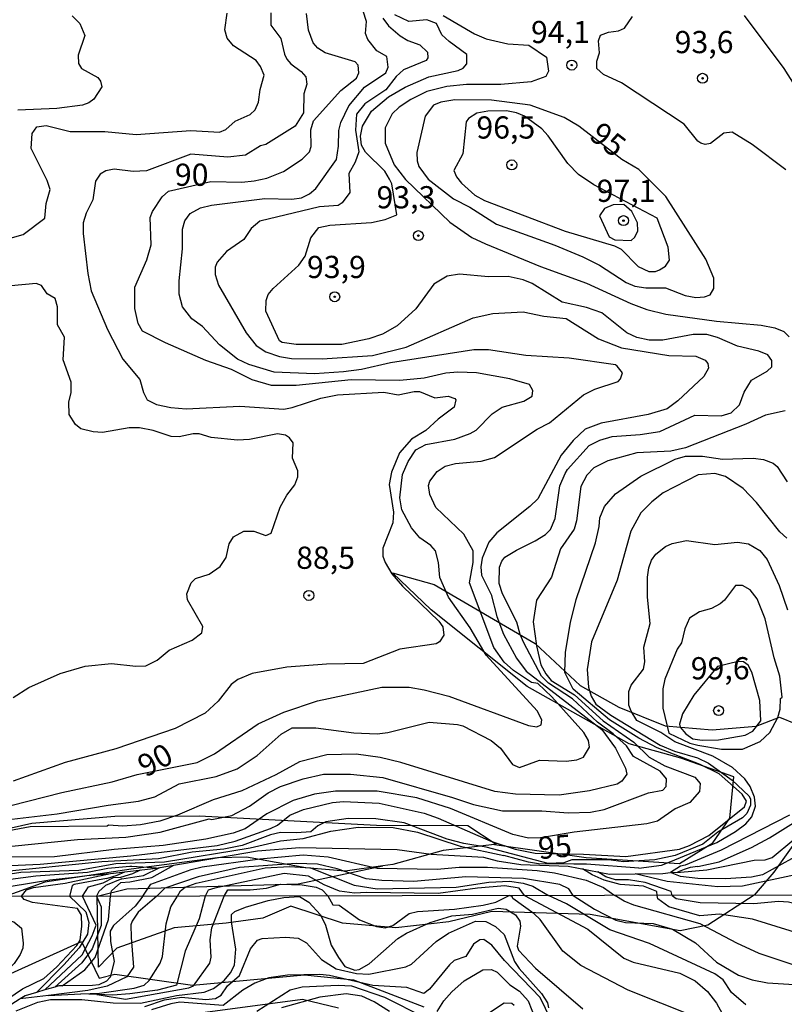
# Model space of a CAD drawing. Units: millimetres. Extents: x 183122 to 185539, y 1671511 to 1674288.
# Drawn here: x 185406 to 185492, y 1672057 to 1672167 of the extents above; entities that cross this region are included whole.
import ezdxf
from ezdxf.enums import TextEntityAlignment as Align

# ---------------------------------------------------------------- set-up
doc = ezdxf.new("R2010")
doc.units = ezdxf.units.MM
doc.header["$MEASUREMENT"] = 0
for name, color, linetype in [('IMAGEM', 7, 'Continuous'), ('V-BARRANCO', 102, 'Continuous'), ('V-CURVA_DE_NIVEL', 4, 'Continuous'), ('V-CURVA_MESTRA', 1, 'Continuous'), ('V-PONTO_DE_APARELHO', 4, 'Continuous'), ('V-TEXTO_DE_ALTIMETRIA', 40, 'Continuous'), ('X-LIMITE_1000', 7, 'Continuous')]:
    doc.layers.add(name, color=color, linetype=linetype)
picture_1 = doc.add_image_def('image1.jpg', size_in_pixel=(4027, 4628))

# ---------------------------------------------------------------- blocks, each defined once
blk = doc.blocks.new('805')
at = {"color": 0, "linetype": 'ByBlock', "lineweight": -2}
for radius in [0.562, 0.0806]:
    blk.add_circle((0, 0), radius, dxfattribs=at)

msp = doc.modelspace()

# ---------------------------------------------------------------- linework, layer by layer
at = {"layer": 'V-BARRANCO'}
for points in [[(185397.99, 1672074.89), (185407.33, 1672076.99), (185416.67, 1672077.79), (185426.16, 1672077.83), (185446.14, 1672076.76), (185456.4, 1672076.72), (185459.61, 1672074.62), (185459.43, 1672074.6), (185469.75, 1672073.11), (185480.24, 1672072.46), (185483.99, 1672074.79), (185485.9, 1672077.55), (185486.36, 1672082.22), (185480.39, 1672084.32), (185474.57, 1672085.93), (185463.09, 1672092.4), (185452.3, 1672101.01), (185447.94, 1672105.18), (185452.61, 1672103.88), (185464.01, 1672097.22), (185469.06, 1672092.51), (185473.42, 1672090.07), (185478.62, 1672087.97), (185483.91, 1672087.51), (185488.88, 1672087.93), (185491.49, 1672088.93), (185493.33, 1672088.2)], [(185495.01, 1672077.34), (185490.88, 1672071.49), (185488.66, 1672068.87), (185488.65, 1672068.87), (185483.42, 1672065.51), (185480.33, 1672064.85), (185470.19, 1672066.69), (185459.13, 1672067.05), (185454.28, 1672065.87), (185448.33, 1672065.21), (185442.3, 1672065.72), (185436.5, 1672067.63), (185433.34, 1672066.31), (185429.22, 1672065.72), (185423.37, 1672065.2), (185416.9, 1672062.92), (185414.84, 1672060.79), (185414.7, 1672068.77), (185418.05, 1672069.61), (185437.33, 1672070.15), (185446.85, 1672072.17), (185442.62, 1672071.59), (185438.18, 1672071.98), (185431.52, 1672073.17), (185428.23, 1672073.09), (185418.51, 1672071.83), (185408.79, 1672070.34), (185404.34, 1672068.75)], [(185459.43, 1672074.6), (185453.64, 1672073.93), (185447.98, 1672072.32), (185446.85, 1672072.17)], [(185389.34, 1672054.47), (185403.81, 1672059.55), (185412.93, 1672063.67), (185414.91, 1672059.55), (185416.68, 1672059.99), (185425.42, 1672058.74), (185438.02, 1672059.92), (185443.53, 1672059.33), (185451.47, 1672056.31)], [(185441.86, 1672056.17), (185437.81, 1672057.13), (185425.17, 1672055.43)]]:
    msp.add_lwpolyline(points, dxfattribs=at)
at = {"layer": 'V-CURVA_DE_NIVEL'}
for points in [[(185447.44, 1672162.15), (185447.31, 1672163.34), (185446.17, 1672164), (185445.15, 1672165.25), (185444.91, 1672165.93), (185445.02, 1672167.29), (185444.62, 1672168.44)], [(185404.36, 1672142.74), (185406.38, 1672143.29), (185408.82, 1672145.12), (185408.96, 1672146.78), (185409.41, 1672148.35), (185409.05, 1672149.37), (185407.27, 1672152.98), (185407.39, 1672154.68), (185407.92, 1672155.42), (185408.94, 1672155.56), (185411.64, 1672154.89), (185415.55, 1672154.89), (185419.07, 1672154.55), (185425.23, 1672155.01), (185428.46, 1672154.82), (185429.16, 1672155.14), (185430.24, 1672156.05), (185431.92, 1672156.8), (185432.47, 1672157.35), (185432.87, 1672158.22), (185433.04, 1672159.64), (185433.49, 1672161.26), (185433.09, 1672162.23), (185432.58, 1672162.89), (185430.03, 1672164.53), (185429.31, 1672165.42), (185429.07, 1672166.35), (185429.31, 1672168.22)], [(185405.1, 1672074.39), (185412.49, 1672075.15), (185417.93, 1672075.4), (185421.79, 1672075.98), (185427.31, 1672077.47), (185427.61, 1672077.4), (185429.86, 1672077.87), (185431.83, 1672078.91), (185433.94, 1672080.42), (185435.32, 1672081.14), (185437.89, 1672081.99), (185440.18, 1672082.5), (185443.2, 1672082.52), (185446.85, 1672082.14), (185454.71, 1672079.89), (185457.04, 1672079.08), (185460.31, 1672078.4), (185464.73, 1672078.4), (185467.7, 1672078.14), (185470.23, 1672078.23), (185471.75, 1672078.53), (185476.74, 1672080.4), (185478.36, 1672080.71), (185478.76, 1672081.12), (185478.78, 1672081.97), (185478.08, 1672082.84), (185475.07, 1672084.49), (185474.28, 1672085.71), (185472.79, 1672087.06), (185471.01, 1672088.38), (185468.19, 1672090.99), (185465.51, 1672092.77), (185464.7, 1672093.54), (185462.73, 1672097.3), (185462.3, 1672098.23), (185461.94, 1672099.64), (185460.31, 1672102.82), (185459.93, 1672103.97), (185459.97, 1672105.84), (185460.24, 1672106.52), (185460.6, 1672106.94), (185461.88, 1672107.75), (185464.01, 1672108.78), (185465.15, 1672109.51), (185465.74, 1672110.08), (185466.25, 1672111.32), (185466.78, 1672114.97), (185467.36, 1672116.37), (185467.63, 1672116.84), (185470.08, 1672119.53), (185471.29, 1672120.15), (185472.67, 1672120.55), (185475.81, 1672120.76), (185478.02, 1672121.12), (185481.97, 1672122.95), (185484.94, 1672122.86), (185486.07, 1672123.22), (185487, 1672124.1), (185487.53, 1672125.54), (185488.33, 1672126.9), (185490.12, 1672127.92), (185490.63, 1672128.39), (185490.65, 1672129.1), (185490.19, 1672129.74), (185489.19, 1672130.17), (185486.77, 1672130.72), (185484.52, 1672131.7), (185483.33, 1672132.04), (185481.8, 1672132.02), (185478.36, 1672131.4), (185476.83, 1672131.4), (185475.43, 1672131.7), (185474.33, 1672132.21), (185471.5, 1672134.46), (185469.78, 1672135.08), (185467.02, 1672135.69), (185463.67, 1672137.77), (185462.65, 1672138.2), (185460.95, 1672138.56), (185458.74, 1672138.53), (185455.47, 1672138.83), (185454.11, 1672138.62), (185452.6, 1672137.71), (185450.58, 1672134.93), (185448.46, 1672133.01), (185446.81, 1672132.08), (185445.28, 1672131.53), (185442.22, 1672130.89), (185437.08, 1672130.89), (185435.51, 1672131.15), (185435.21, 1672131.32), (185433.68, 1672134.67), (185433.7, 1672135.86), (185433.94, 1672136.54), (185434.49, 1672137.22), (185437.38, 1672139.85), (185438.1, 1672140.87), (185438.73, 1672142.91), (185439.65, 1672144.08), (185440.9, 1672144.35), (185445.59, 1672144.63), (185447.1, 1672144.99), (185448.43, 1672145.52), (185447.86, 1672149), (185447.61, 1672149.54), (185447.08, 1672150.43), (185444.89, 1672152.57), (185444.45, 1672153.36), (185444.34, 1672154.38), (185444.55, 1672155.48), (185445.57, 1672157.18), (185447.5, 1672158.79), (185449.35, 1672159.9), (185452.03, 1672161.04), (185455.34, 1672161.77), (185455.89, 1672162.02), (185456.32, 1672162.51), (185456.3, 1672163.57), (185454.3, 1672165.02), (185453.51, 1672165.8), (185452.88, 1672167.08), (185451.82, 1672167.46), (185449.78, 1672167.29), (185448.21, 1672168.05)], [(185434.23, 1672168.27), (185434.23, 1672166.86), (185435.36, 1672165.38), (185435.78, 1672163.61), (185436.06, 1672163.06), (185436.48, 1672162.51), (185437.67, 1672161.64), (185438.18, 1672161.05), (185438.31, 1672160.24), (185437.95, 1672159.13), (185437.93, 1672157.01), (185437, 1672155.48), (185433.68, 1672153.44), (185433.09, 1672153.27), (185431.39, 1672152.25), (185429.39, 1672152.02), (185425.23, 1672152.34), (185420.26, 1672150.47), (185418.73, 1672150.38), (185416.59, 1672150.64), (185415.68, 1672150.45), (185415.04, 1672150.09), (185414.49, 1672149.32), (185414.21, 1672147.2), (185413.44, 1672145.71), (185413.13, 1672144.61), (185413.13, 1672143.42), (185413.64, 1672138.92), (185414.02, 1672136.97), (185415.86, 1672132.61), (185417.59, 1672129.24), (185419.5, 1672126.98), (185419.9, 1672125.5), (185420.34, 1672124.69), (185421.37, 1672124.14), (185422.98, 1672123.8), (185424.72, 1672123.67), (185430.75, 1672123.95), (185435.72, 1672123.63), (185436.66, 1672123.8), (185439.88, 1672124.86), (185441.75, 1672125.24), (185446.98, 1672125.54), (185448.59, 1672125.24), (185450.37, 1672125.62), (185450.97, 1672125.6), (185452.71, 1672124.9), (185454.2, 1672125.07), (185454.96, 1672124.84), (185455.08, 1672124.67), (185454.89, 1672123.86), (185453.09, 1672122.5), (185451.69, 1672121.21), (185450.08, 1672120.23), (185448.71, 1672118.7), (185447.82, 1672116.54), (185447.57, 1672115.14), (185448.06, 1672112.04), (185447.97, 1672110.81), (185446.85, 1672107.96), (185446.85, 1672107.07), (185447.1, 1672106.35), (185447.87, 1672105.07), (185449.05, 1672103.67), (185453.15, 1672099.76), (185453.6, 1672099.1), (185453.71, 1672098.17), (185453.22, 1672097.43), (185452.84, 1672097.21), (185448.76, 1672096.58), (185444.64, 1672094.98), (185440.52, 1672094.92), (185436.06, 1672094.58), (185432.13, 1672093.84), (185430.54, 1672093.18), (185429.77, 1672092.63), (185428.33, 1672090.72), (185426.87, 1672089.4), (185423.49, 1672087.66), (185416.78, 1672085.36), (185411.09, 1672083.82), (185405.23, 1672081.73)], [(185411.89, 1672167.93), (185412.74, 1672167.08), (185413.3, 1672165.72), (185412.57, 1672163.51), (185412.6, 1672162.57), (185412.92, 1672161.98), (185414.78, 1672160.98), (185415.08, 1672160.58), (185415.21, 1672159.94), (185414.32, 1672158.54), (185413.77, 1672158.11), (185413.04, 1672157.86), (185410.16, 1672157.48), (185405.78, 1672157.31)], [(185446.84, 1672167.67), (185447.5, 1672166.8), (185448.8, 1672165.67), (185449.65, 1672165.16), (185451.01, 1672164.65), (185451.86, 1672163.85), (185451.9, 1672163.21), (185451.71, 1672162.89), (185449.18, 1672161.83), (185448.35, 1672161.11), (185447.19, 1672159.6), (185444.81, 1672158.01), (185443.89, 1672156.84), (185443.76, 1672155.06), (185444.13, 1672152.6), (185443.72, 1672151.46), (185443.02, 1672150.17), (185443.15, 1672148.03), (185442.28, 1672146.86), (185441.84, 1672146.56), (185439.71, 1672146.43), (185433, 1672144.78), (185432.02, 1672143.97), (185431.22, 1672142.72), (185429.24, 1672141.38), (185428.2, 1672140.19), (185427.99, 1672139.6), (185427.99, 1672138.79), (185428.37, 1672137.6), (185431.47, 1672132.21), (185432.6, 1672130.78), (185433.68, 1672130.1), (185435.21, 1672129.55), (185436.57, 1672129.32), (185440.01, 1672129.28), (185445.7, 1672129.68), (185449.48, 1672130.59), (185457, 1672133.91), (185459.25, 1672134.4), (185462.65, 1672134.59), (185464.98, 1672134.1), (185467.49, 1672133.82), (185471.14, 1672131.55), (185473.73, 1672130.55), (185479.04, 1672129.68), (185482.07, 1672129.6), (185483.12, 1672129.15), (185483.45, 1672128.77), (185483.52, 1672128.26), (185482.99, 1672127.32), (185480.06, 1672124.58), (185478.87, 1672123.67), (185476.7, 1672123.03), (185471.44, 1672122.06), (185469.61, 1672121.36), (185468.27, 1672120.1), (185466.93, 1672118.45), (185464.28, 1672113.52), (185463.41, 1672112.65), (185459.67, 1672109.68), (185458.78, 1672108.64), (185458.04, 1672106.86), (185457.89, 1672105.88), (185457.95, 1672104.94), (185459.03, 1672102.74), (185459.69, 1672100.29), (185460.44, 1672098.28), (185461.9, 1672095.58), (185463, 1672094.12)], [(185453.64, 1672167.97), (185457.17, 1672165.88), (185458.48, 1672165.33), (185460.91, 1672164.78), (185463.3, 1672164.61), (185465.28, 1672163.28), (185465.51, 1672161.68), (185465.19, 1672161.11), (185463.54, 1672160.51), (185460.14, 1672160.19), (185456.28, 1672160.19), (185454.07, 1672159.98), (185451.82, 1672159.39), (185449.99, 1672158.52), (185448.67, 1672157.62), (185447.91, 1672156.9), (185447.1, 1672155.31), (185447.12, 1672153.59), (185448.12, 1672151.15), (185449.41, 1672149.49), (185454.38, 1672144.7), (185456.87, 1672142.95), (185458.4, 1672142.23), (185464.6, 1672139.68), (185469.78, 1672137.81), (185474.75, 1672135.52), (185476.55, 1672134.84), (185478.7, 1672134.33), (185484.39, 1672133.52), (185489.44, 1672133.1), (185490.97, 1672132.8), (185491.99, 1672132.38), (185492.58, 1672131.78)], [(185492.2, 1672150.58), (185488.42, 1672153.42), (185486.17, 1672154.82), (185485.24, 1672154.72), (185483.75, 1672153.53), (185483.12, 1672153.44), (185482.65, 1672153.59), (185482.31, 1672153.8), (185480.76, 1672155.74), (185473.71, 1672160.37), (185471.69, 1672161.3), (185470.93, 1672161.98), (185470.95, 1672162.83), (185471.24, 1672163.76), (185471.14, 1672165.12), (185471.35, 1672165.76), (185472.24, 1672166.1), (185473.39, 1672166.22), (185474.05, 1672166.52), (185474.96, 1672167.84)], [(185487.53, 1672167.97), (185491.97, 1672161.98), (185493.14, 1672160.17)], [(185441.85, 1672153.23), (185441.88, 1672155.02), (185442.13, 1672155.91), (185443.02, 1672157.78), (185444.78, 1672159.9), (185447.19, 1672161.51), (185447.44, 1672162.15)], [(185477.72, 1672145.13), (185470.59, 1672148.9), (185468.89, 1672150.06), (185467.68, 1672151.28), (185465.47, 1672154.42), (185464.75, 1672155.2), (185462.79, 1672156.63), (185461.88, 1672157.01), (185460.78, 1672157.22), (185458.67, 1672157.18), (185457.44, 1672156.97), (185456.49, 1672156.37), (185456.23, 1672155.99), (185455.85, 1672152.4), (185454.83, 1672150.51), (185455.13, 1672149.79), (185455.7, 1672149.06), (185457.21, 1672147.71), (185458.31, 1672147.11), (185467.36, 1672143.67), (185472.92, 1672142.02), (185473.69, 1672141.64), (185475.6, 1672139.68), (185476.79, 1672139.13), (185477.53, 1672139.13), (185477.98, 1672139.3), (185478.66, 1672139.72), (185479.12, 1672140.4), (185478.95, 1672141.87), (185477.72, 1672145.13)], [(185403.15, 1672077.21), (185410.2, 1672078.04), (185415.93, 1672079.04), (185419.33, 1672079.46), (185421.2, 1672079.97), (185423.92, 1672081.42), (185428.08, 1672082.26), (185430.46, 1672083.11), (185432.71, 1672084.6), (185435.4, 1672087.02), (185436.66, 1672087.72), (185439.29, 1672087.74), (185443.58, 1672087.15), (185446.21, 1672087.06), (185447.4, 1672087.19), (185452.07, 1672088.36), (185455.26, 1672088.11), (185455.85, 1672087.96), (185459.04, 1672086.3), (185460.1, 1672085.43), (185461.43, 1672083.62), (185462.22, 1672083.26), (185464.47, 1672084.09), (185467.49, 1672083.96), (185468.68, 1672084.13), (185469.42, 1672084.43), (185470.12, 1672085.54), (185469.99, 1672086.3), (185469.46, 1672087.19), (185465.89, 1672091.21), (185464.3, 1672092.71), (185463.58, 1672092.84), (185461.54, 1672094.18), (185460.52, 1672095.13), (185459.33, 1672096.79), (185456.61, 1672104.05), (185457, 1672106.35), (185457, 1672107.66), (185455.95, 1672109.53), (185452.83, 1672112.55), (185452.15, 1672114.03), (185451.98, 1672115.01), (185452.15, 1672115.52), (185452.96, 1672116.62), (185453.88, 1672117.2), (185455.04, 1672117.51), (185457.93, 1672117.77), (185459.42, 1672118.19), (185464.22, 1672121.36), (185465.62, 1672122.08), (185469.44, 1672125.24), (185470.72, 1672125.86), (185473.35, 1672126.73), (185473.62, 1672127.03), (185473.81, 1672127.71), (185473.22, 1672128.47), (185473.05, 1672128.6), (185467.83, 1672129.36), (185462.94, 1672129.66), (185458.74, 1672130.3), (185457.08, 1672130.3), (185447.7, 1672128.85), (185444.43, 1672128.09), (185442.43, 1672127.83), (185439.16, 1672127.6), (185434.62, 1672127.79), (185431.77, 1672128.64), (185430.5, 1672129.25), (185428.48, 1672130.87), (185426.54, 1672132.93), (185425.34, 1672133.78), (185424.3, 1672135.14), (185423.91, 1672136.58), (185423.91, 1672138.07), (185424.3, 1672141.68), (185424.3, 1672143.89), (185424.55, 1672144.82), (185425.16, 1672145.67), (185426.33, 1672146.31), (185427.55, 1672146.6), (185433.56, 1672147.37), (185436.61, 1672147.28), (185437.68, 1672147.41), (185438.61, 1672147.86), (185439.31, 1672148.48), (185441.62, 1672151.75), (185441.85, 1672153.23)], [(185475.53, 1672144.6), (185474.88, 1672145.89), (185473.99, 1672146.66), (185472.78, 1672146.62), (185471.81, 1672146.22), (185471.24, 1672145.41), (185472.33, 1672143.04), (185472.97, 1672142.68), (185474.79, 1672142.63), (185475.23, 1672143.01), (185475.55, 1672143.72), (185475.53, 1672144.6)], [(185405.25, 1672091.14), (185406.99, 1672092.27), (185410.52, 1672093.86), (185413.34, 1672094.67), (185416.31, 1672094.96), (185419.03, 1672094.67), (185420.18, 1672094.71), (185421.45, 1672095.34), (185422.81, 1672096.47), (185425.4, 1672097.6), (185426.46, 1672098.42), (185426.59, 1672099.13), (185424.85, 1672102.14), (185424.8, 1672102.82), (185425.27, 1672104.05), (185425.76, 1672104.54), (185427.31, 1672105.03), (185428.54, 1672105.92), (185429.2, 1672106.9), (185429.54, 1672108.47), (185430.05, 1672109.23), (185431.2, 1672109.87), (185432.32, 1672109.87), (185433.68, 1672109.4), (185434.28, 1672109.66), (185435.29, 1672112.59), (185436.06, 1672113.95), (185436.95, 1672115.09), (185437.27, 1672115.99), (185437.29, 1672116.67), (185436.7, 1672118.11), (185436.74, 1672119.85), (185436.34, 1672120.38), (185435.89, 1672120.7), (185435, 1672120.83), (185431.86, 1672120.19), (185430.5, 1672120.15), (185427.53, 1672120.44), (185426.17, 1672120.83), (185425.49, 1672120.83), (185423.92, 1672120.49), (185423.02, 1672120.53), (185420.99, 1672121.21), (185419.46, 1672121.51), (185418.31, 1672121.51), (185415.29, 1672121), (185414.23, 1672121.08), (185412.87, 1672121.42), (185412.25, 1672121.89), (185411.55, 1672123.04), (185411.51, 1672124.4), (185411.75, 1672125.5), (185411.75, 1672126.65), (185410.88, 1672129.19), (185411, 1672131.72), (185410.24, 1672133.14), (185410.24, 1672135.14), (185409.98, 1672136.07), (185409.05, 1672136.62), (185408.43, 1672137.54), (185407.84, 1672137.77), (185405.02, 1672137.52)], [(185492.12, 1672123.42), (185489.91, 1672122.95), (185487.7, 1672121.93), (185480.93, 1672119.25), (185479.25, 1672118.91), (185475.43, 1672118.7), (185472.16, 1672117.81), (185470.59, 1672117.01), (185469.8, 1672116.18), (185469.14, 1672114.93), (185468.65, 1672111.06), (185468.4, 1672110.12), (185466.85, 1672107.88), (185465.85, 1672104.69), (185464.13, 1672102.1), (185463.79, 1672099.68), (185464.13, 1672096.96), (185464.64, 1672094.84), (185465.19, 1672093.82), (185465.81, 1672093.07), (185468.44, 1672091.44), (185471.67, 1672088.53), (185475.09, 1672086.13), (185476.83, 1672084.41), (185478.59, 1672083.45), (185481.97, 1672082.16), (185482.56, 1672081.48), (185482.5, 1672080.57), (185481.4, 1672079.33), (185479.76, 1672078.61), (185477.77, 1672077.21), (185476.58, 1672076.91), (185468.38, 1672075.98), (185464.6, 1672075.34), (185463.24, 1672075.3), (185461.5, 1672075.72), (185454.45, 1672078.65), (185450.67, 1672079.84), (185446.21, 1672080.61), (185441.54, 1672080.61), (185439.16, 1672080.27), (185436.74, 1672079.55), (185433.81, 1672078.06), (185431.35, 1672076.36), (185429.99, 1672075.87), (185426.93, 1672075.19), (185422.13, 1672074.49), (185416.61, 1672074.03), (185409.9, 1672073.22), (185403.19, 1672073.18)], [(185492.33, 1672109.1), (185491.53, 1672109.81), (185488.93, 1672113.1), (185487.4, 1672114.69), (185485.43, 1672116.03), (185484.22, 1672116.37), (185482.35, 1672116.24), (185478.42, 1672114.2), (185477.13, 1672113.2), (185475.89, 1672111.93), (185474.75, 1672109.87), (185473.24, 1672104.37), (185470.33, 1672097.43), (185469.86, 1672094.29), (185469.99, 1672092.33), (185470.29, 1672091.31), (185470.84, 1672090.38), (185472.5, 1672089.14), (185478.06, 1672085.79), (185479.67, 1672085.11), (185482.27, 1672084.35), (185483.5, 1672083.77), (185486.19, 1672081.84), (185488.04, 1672080.08), (185488.23, 1672079.72), (185488.23, 1672079.04), (185487.81, 1672078.1), (185487.32, 1672077.61), (185484.56, 1672075.98), (185482.86, 1672074.64), (185479.76, 1672073.35), (185477.47, 1672072.88), (185473.94, 1672072.64), (185472.24, 1672072.86), (185468.12, 1672072.88), (185467.23, 1672072.54), (185465.45, 1672072.44), (185458.5, 1672074.3), (185455.98, 1672074.7), (185454.11, 1672075.19), (185449.27, 1672077.04), (185446.08, 1672077.47), (185442.94, 1672077.53), (185440.44, 1672077.13), (185439.54, 1672076.7), (185438.74, 1672076.02), (185437.12, 1672075.89), (185435.34, 1672075.96), (185434.19, 1672075.68), (185431.01, 1672074.49), (185428.97, 1672074.05), (185425.4, 1672073.73), (185421.58, 1672072.98), (185415.21, 1672072.64), (185403.28, 1672071.45)], [(185479.07, 1672072.6), (185484.43, 1672074.81), (185486.56, 1672076.04), (185487.7, 1672076.91), (185488.4, 1672077.72), (185488.8, 1672078.91), (185488.68, 1672079.93), (185488.19, 1672081.12), (185487.59, 1672081.97), (185486.21, 1672083.28), (185484.01, 1672084.54), (185479.72, 1672086.15), (185478.13, 1672087.21), (185475.45, 1672088.55), (185474.79, 1672089.61), (185474.54, 1672090.29), (185474.54, 1672091.82), (185474.79, 1672092.54), (185476.19, 1672094.33), (185476.36, 1672095.15), (185476.23, 1672096.81), (185476.96, 1672099.47), (185476.66, 1672102.44), (185476.66, 1672104.69), (185476.79, 1672105.75), (185477.08, 1672106.6), (185477.59, 1672107.28), (185478.66, 1672108.15), (185479.4, 1672108.51), (185481.04, 1672108.85), (185484.22, 1672108.38), (185486.77, 1672108.64), (185488, 1672108.47), (185489.29, 1672107.72), (185490.1, 1672106.69), (185491.48, 1672103.76), (185492.41, 1672101.02)], [(185491.79, 1672091.19), (185491.55, 1672093.56), (185490.89, 1672095.62), (185489.87, 1672100.02), (185488.97, 1672102.27), (185488.19, 1672103.29), (185487.32, 1672103.77), (185486.55, 1672103.78), (185485.32, 1672102.1), (185484.84, 1672101.69), (185483.84, 1672101.16), (185482.48, 1672100.8), (185481.37, 1672100.08), (185480.86, 1672098.87), (185480.48, 1672097.3), (185479.99, 1672096.58), (185478.61, 1672093.22), (185478.36, 1672092.12), (185478.36, 1672089.95), (185479.06, 1672087.13), (185481.42, 1672086), (185482.31, 1672085.77), (185484.98, 1672085.34), (185487.34, 1672085.32), (185489.34, 1672086.19), (185490.4, 1672087.19), (185491.31, 1672088.89), (185491.57, 1672089.83), (185491.63, 1672091.02), (185491.79, 1672091.19)], [(185484.51, 1672094.63), (185481.84, 1672091.4), (185480.58, 1672089.3), (185480.25, 1672088.13), (185480.33, 1672087.81), (185480.95, 1672087.04), (185481.73, 1672086.51), (185482.78, 1672086.36), (185484.65, 1672086.38), (185487.62, 1672086.89), (185488.51, 1672087.36), (185489.4, 1672088.51), (185489.27, 1672090.8), (185488.38, 1672093.99), (185487.96, 1672094.8), (185487.45, 1672095.15), (185486.85, 1672095.22), (185484.51, 1672094.63)], [(185463, 1672094.12), (185471.5, 1672087.55), (185473.03, 1672085.45), (185474.17, 1672083.2), (185474.32, 1672082.5), (185473.77, 1672081.73), (185473.22, 1672081.37)], [(185473.22, 1672081.37), (185470.12, 1672080.65), (185466.68, 1672080.14), (185461.8, 1672080.27), (185459.46, 1672080.57), (185448.89, 1672083.84), (185446.55, 1672084.39), (185443.83, 1672084.77), (185440.56, 1672084.69), (185437.48, 1672083.92), (185434.79, 1672082.43), (185430.97, 1672080.65), (185427.74, 1672079.61), (185423.75, 1672077.89), (185421.75, 1672077.21), (185419.58, 1672076.81), (185417.59, 1672076.66), (185415.97, 1672076.77), (185415.82, 1672076.64), (185407.14, 1672076.57), (185403.53, 1672075.89)], [(185502.41, 1672068.88), (185502.41, 1672070.08), (185502.97, 1672072.64), (185503.8, 1672074.26), (185504.29, 1672075.53), (185504.39, 1672076.24), (185504.39, 1672077.09), (185504.11, 1672077.68), (185503.5, 1672078.31), (185502.78, 1672078.53), (185501.25, 1672078.23), (185499.95, 1672077.42), (185497.94, 1672074.92), (185497.13, 1672074.22), (185495.22, 1672073.47), (185492.84, 1672072.96), (185489.57, 1672071.18), (185488.34, 1672070.91), (185485.41, 1672070.73), (185482.31, 1672070.78), (185480.36, 1672070.99), (185479.24, 1672071.42)], [(185482.29, 1672072.12), (185484.72, 1672072.65), (185488.34, 1672074.26), (185490.38, 1672075.34), (185496.79, 1672079.35)], [(185492.63, 1672077.91), (185484.94, 1672073.96), (185480.87, 1672072.28), (185480.36, 1672072.15), (185479.24, 1672071.42)], [(185396.79, 1672068.74), (185397.11, 1672069.25), (185398.13, 1672069.84), (185403.94, 1672071.15), (185406.12, 1672071.48), (185412.62, 1672071.69), (185416.78, 1672072.45), (185422.26, 1672072.64), (185431.9, 1672074.2), (185435.34, 1672075), (185437.89, 1672075.26), (185440.99, 1672076.09), (185444.09, 1672076.53), (185448, 1672076.49), (185450.76, 1672075.98), (185455.55, 1672074.41), (185460.46, 1672073.37)], [(185475.66, 1672071.94), (185469.77, 1672072.38), (185468.34, 1672072.38), (185464.38, 1672072.41), (185463.24, 1672072.6), (185460.46, 1672073.37)], [(185418.36, 1672072.12), (185415.9, 1672071.88), (185413.6, 1672071.43), (185407.78, 1672071.03), (185400.05, 1672070.01), (185398.1, 1672069.57), (185397.64, 1672068.75)], [(185417.47, 1672070.73), (185419.9, 1672071.1), (185421.76, 1672072.01)], [(185421.33, 1672071.94), (185419.83, 1672072.03), (185418.59, 1672072.11), (185418.36, 1672072.12)], [(185418.38, 1672070.38), (185420.86, 1672070.86), (185423.33, 1672072.28)], [(185468.26, 1672068.84), (185467.78, 1672069.59), (185466.77, 1672070.08), (185462.69, 1672070.76), (185456.19, 1672070.95), (185450.33, 1672070.42), (185446.72, 1672070.52), (185444.98, 1672070.73), (185441.71, 1672071.84), (185439.5, 1672072.37), (185437.08, 1672072.47), (185430.71, 1672071.99), (185426.08, 1672070.95), (185422.3, 1672069.67), (185421.41, 1672068.78)], [(185423.72, 1672068.78), (185424.06, 1672069.38), (185424.61, 1672069.8), (185425.83, 1672070.25), (185433.6, 1672071.96), (185436.36, 1672072.11), (185438.69, 1672071.97), (185443.62, 1672070.01), (185446.21, 1672069.61), (185455.09, 1672069.8), (185458.78, 1672070.35), (185461.12, 1672070.46), (185462.65, 1672070.25), (185463.75, 1672069.88), (185465.51, 1672068.84)], [(185471.75, 1672070.59), (185470.4, 1672071.18), (185469.34, 1672071.84)], [(185475.66, 1672071.94), (185478.23, 1672072.26), (185479.07, 1672072.6)], [(185482.29, 1672072.12), (185481.46, 1672072), (185480.78, 1672071.78), (185480.01, 1672071.46)], [(185401.74, 1672068.75), (185401.61, 1672069.36), (185402.4, 1672069.69), (185405.02, 1672069.88), (185409.35, 1672070.63), (185412.13, 1672070.93)], [(185415.76, 1672070.77), (185412.11, 1672070.1), (185411.87, 1672069.93), (185411.57, 1672068.76)], [(185412.13, 1672070.93), (185413.55, 1672071.1), (185416.19, 1672071.31)], [(185413.03, 1672068.77), (185413.72, 1672069.84), (185415.38, 1672070.27), (185416.54, 1672070.88), (185417.35, 1672070.93)], [(185417.47, 1672070.73), (185415.63, 1672069.97), (185414.87, 1672069.29), (185414.62, 1672068.77)], [(185415.76, 1672070.77), (185416.93, 1672071.12), (185417.82, 1672071.51)], [(185417.35, 1672070.93), (185418.72, 1672071.33), (185419.59, 1672071.73)], [(185462.81, 1672068.83), (185462.18, 1672069.67), (185460.57, 1672069.93), (185457.51, 1672069.69), (185453.09, 1672069.06), (185445.02, 1672069.2), (185443.66, 1672069.1), (185441.96, 1672069.35), (185440.24, 1672070.05), (185438.48, 1672071.01), (185435.76, 1672071.31), (185427.95, 1672069.69), (185427.18, 1672069.46), (185426.85, 1672068.78)], [(185473.03, 1672070.63), (185471.96, 1672070.95), (185471.04, 1672071.5)], [(185500.25, 1672068.88), (185499.04, 1672070.42), (185497.39, 1672071.05), (185495.52, 1672070.8), (185493.99, 1672071.18), (185493.31, 1672071.18), (185487.32, 1672069.91), (185484.56, 1672069.82), (185478.87, 1672070.41), (185475.24, 1672071.27)], [(185416.2, 1672068.76), (185416.32, 1672069.37), (185417.37, 1672070.3), (185418.38, 1672070.38)], [(185429, 1672068.79), (185429.4, 1672069.48), (185431.91, 1672069.48), (185433.77, 1672069.69), (185435.34, 1672070.12), (185437.76, 1672070.05), (185439.33, 1672069.8), (185440.01, 1672069.48), (185440.67, 1672068.8)], [(185477.72, 1672068.85), (185477.68, 1672069.29), (185476.19, 1672069.88), (185473.56, 1672070.1), (185471.75, 1672070.59)], [(185479.41, 1672068.85), (185479.29, 1672069.29), (185476.38, 1672070.31), (185474.5, 1672070.61), (185473.03, 1672070.63)], [(185401.74, 1672068.75), (185402.38, 1672067.21), (185402.89, 1672066.72), (185403.43, 1672066.38), (185405.31, 1672065.87), (185406.18, 1672065.16), (185406.38, 1672063.48), (185406.31, 1672062.93), (185406.03, 1672062.2), (185405.35, 1672061.18), (185402.32, 1672058.27), (185400.4, 1672056.8), (185396.77, 1672054.47)], [(185411.57, 1672068.76), (185413.43, 1672067.02), (185413.77, 1672065.81), (185413.61, 1672064.48), (185412.67, 1672062.97), (185410.96, 1672061.03), (185407.86, 1672057.93)], [(185408.81, 1672058.21), (185413.01, 1672062.15), (185414.14, 1672064.31), (185414.6, 1672065.52), (185413.03, 1672068.77)], [(185421.41, 1672068.78), (185419.3, 1672066.98), (185418.62, 1672065.96), (185418.49, 1672065.53), (185418.51, 1672064.12), (185418.79, 1672060.79), (185418.02, 1672059.7), (185415.82, 1672058.64), (185413.63, 1672058.15), (185409.21, 1672057.59)], [(185410.76, 1672058.68), (185413.29, 1672060.49), (185414.48, 1672061.88), (185415.97, 1672066.13), (185416.2, 1672068.76)], [(185426.85, 1672068.78), (185426.17, 1672066.22), (185424.59, 1672062.58), (185423.61, 1672058.76), (185421.48, 1672058.19), (185418.37, 1672057.76), (185416.45, 1672057.63), (185414.64, 1672057.7), (185412.84, 1672057.76), (185414.97, 1672057.86), (185418.87, 1672058.42), (185419.97, 1672058.73), (185420.54, 1672059.26), (185421.8, 1672061.22), (185422.06, 1672061.99), (185422.46, 1672065.66), (185422.99, 1672067.56), (185423.72, 1672068.78)], [(185414.62, 1672068.77), (185415.13, 1672067.56)], [(185414.65, 1672057.69), (185415.16, 1672057.64), (185417.9, 1672057.16), (185425.02, 1672058.44), (185425.53, 1672058.68), (185427.37, 1672061.22), (185427.52, 1672061.9), (185427.41, 1672063.86), (185427.62, 1672065.19), (185429, 1672068.79)], [(185440.67, 1672068.8), (185441.24, 1672067.81), (185441.92, 1672067.74), (185444.22, 1672066.12), (185446.14, 1672065.34), (185447.12, 1672065.21), (185447.98, 1672065.48), (185449.83, 1672066.83), (185450.74, 1672067.06), (185454.93, 1672067.32), (185458.13, 1672067.74), (185459.58, 1672068.11), (185461.06, 1672068.83)], [(185481.82, 1672055.24), (185474.48, 1672058.17), (185469.14, 1672060.96), (185467.13, 1672062.58), (185464.55, 1672066.13), (185463.89, 1672066.79), (185461.5, 1672068.51), (185461.42, 1672068.75), (185461.06, 1672068.83)], [(185462.81, 1672068.83), (185469.91, 1672065.06), (185473.96, 1672061.79), (185475.03, 1672061.34), (185480.28, 1672060.11), (185481.99, 1672059.25), (185483.39, 1672058.04), (185484.42, 1672056.72), (185485.06, 1672055.56)], [(185467.54, 1672067.92), (185465.51, 1672068.84)], [(185468.26, 1672068.84), (185470.68, 1672067.29), (185473.07, 1672066.06), (185474.18, 1672065.8), (185477.29, 1672065.68), (185479.47, 1672065.06), (185482.03, 1672063.5), (185484.42, 1672061.34), (185486.89, 1672059.89), (185488.41, 1672059.36), (185490.14, 1672059.02), (185494.36, 1672058.76), (185497.18, 1672057.93), (185498.11, 1672057.14), (185498.82, 1672056.1)], [(185500.8, 1672055.5), (185500.03, 1672060.41), (185498.86, 1672061.86), (185497.26, 1672063.05), (185495.36, 1672064.06), (185488.47, 1672066.17), (185484.76, 1672066.74), (185482.54, 1672066.57), (185479.04, 1672067.57), (185477.79, 1672068.47), (185477.72, 1672068.85)], [(185479.41, 1672068.85), (185479.87, 1672068.51), (185482.58, 1672068.04), (185488.6, 1672067.96), (185491.37, 1672068.21), (185492.53, 1672068.15), (185494.34, 1672067.7), (185495.43, 1672067.23), (185496.45, 1672066.51), (185497.41, 1672065.5), (185498.6, 1672063.61), (185500.37, 1672061.26), (185501.53, 1672059), (185502.08, 1672056.87), (185502.59, 1672056.16)], [(185415.13, 1672067.56), (185415.13, 1672065.46), (185414.14, 1672062.84), (185412.97, 1672061.25), (185409.93, 1672058.54)], [(185487.7, 1672056.52), (185486.08, 1672057.91), (185485.16, 1672059.34), (185484.22, 1672060.04), (185476.87, 1672063.44), (185472.39, 1672064.97), (185467.54, 1672067.92)], [(185420.05, 1672056.35), (185422.27, 1672057.08), (185424.17, 1672057.38), (185426.94, 1672057.14), (185428.01, 1672057.25), (185428.65, 1672057.63), (185429.37, 1672058.66), (185430.72, 1672059.85), (185431.97, 1672062.84), (185432.74, 1672063.82), (185433.26, 1672064.01), (185435.9, 1672064.16), (185437.31, 1672064.03), (185438.25, 1672063.52), (185439.93, 1672061.64), (185441.58, 1672060.58), (185443.88, 1672060.06), (185445.29, 1672059.98), (185449.43, 1672060.83), (185450.07, 1672061.13), (185452.86, 1672063.65), (185454.25, 1672064.59), (185457.28, 1672065.95), (185458.43, 1672065.91), (185459.54, 1672065.36), (185460.52, 1672064.44), (185461.67, 1672061.43), (185462.18, 1672060.62), (185464.72, 1672057.81), (185465.38, 1672056.76), (185465.51, 1672056.2)], [(185465.77, 1672054.88), (185464.55, 1672057.34), (185460.54, 1672061.54), (185459.11, 1672063.27), (185458.22, 1672063.91), (185457.75, 1672063.84), (185457.07, 1672063.35), (185456.21, 1672061.99), (185454.89, 1672061.54), (185454.34, 1672061.05), (185452.11, 1672058.28), (185451.47, 1672057.8), (185449.56, 1672058.49), (185445.72, 1672058.7), (185440.85, 1672059.85), (185439.74, 1672059.96), (185436.12, 1672059.89), (185434.03, 1672059.58), (185432.45, 1672058.96), (185431.08, 1672058.19), (185428.86, 1672056.44), (185424, 1672056.82), (185422.97, 1672056.65), (185420.8, 1672055.97)], [(185452.95, 1672055.78), (185453.73, 1672056.99), (185454.61, 1672057.98), (185456, 1672059.23), (185458.09, 1672060.49), (185459.07, 1672060.51), (185459.71, 1672060.21), (185461.16, 1672058.78), (185462.23, 1672058.06), (185463.21, 1672056.97), (185464.02, 1672054.88)], [(185432.66, 1672055.82), (185436.43, 1672058.23), (185437.78, 1672058.55), (185441.83, 1672058.74), (185443.33, 1672058.66), (185447.04, 1672057.38), (185451.52, 1672055.16)], [(185409.21, 1672057.59), (185406.02, 1672057.19)], [(185409.21, 1672057.59), (185412.84, 1672057.76)], [(185447.61, 1672055.8), (185445.89, 1672056.86), (185444.48, 1672057.5), (185442.73, 1672057.78), (185439.74, 1672057.38), (185435.43, 1672056.18)], [(185461.65, 1672056.44), (185461.38, 1672056.69), (185460.52, 1672056.72), (185458.73, 1672055.54)]]:
    msp.add_lwpolyline(points, dxfattribs=at)
at = {"layer": 'V-CURVA_MESTRA'}
for points in [[(185404.97, 1672078.99), (185410.71, 1672080.46), (185416.4, 1672081.65), (185419.2, 1672082.46), (185425.95, 1672083.81), (185427.91, 1672084.79), (185432.83, 1672088.17), (185435.72, 1672089.5), (185439.5, 1672090.78), (185446.72, 1672092.31), (185449.82, 1672092.31), (185451.52, 1672092.03), (185454.28, 1672091.29), (185463.24, 1672087.98), (185464.17, 1672087.83), (185464.68, 1672088.08), (185464.74, 1672088.65), (185464.24, 1672089.65), (185458.5, 1672095.9), (185456.68, 1672099), (185454.26, 1672102.46), (185453.28, 1672104.65), (185453.11, 1672106.35), (185452.79, 1672107.68), (185452.26, 1672108.26), (185451.03, 1672109.14), (185450.07, 1672110.25), (185448.97, 1672112.29), (185448.75, 1672113.65), (185449.05, 1672116.28), (185449.69, 1672117.73), (185450.58, 1672119.06), (185451.69, 1672119.64), (185454.96, 1672120.25), (185456.68, 1672120.87), (185457.34, 1672121.25), (185459.14, 1672123.08), (185460.29, 1672123.86), (185462.73, 1672124.54), (185463.66, 1672125.09), (185463.73, 1672125.71), (185463.35, 1672126.41), (185461.16, 1672127.05), (185457.38, 1672127.7), (185455.3, 1672127.79), (185453.94, 1672127.66), (185451.52, 1672127.13), (185448.76, 1672126.85), (185443.28, 1672126.92), (185437.08, 1672126.28), (185434.32, 1672126.3), (185432.15, 1672126.92), (185429.82, 1672128.09), (185426.93, 1672129.11), (185422.39, 1672131.08), (185419.81, 1672132.42), (185419.3, 1672133.27), (185418.92, 1672134.97), (185418.94, 1672137.35), (185420.28, 1672140.45), (185420.79, 1672142.15), (185420.66, 1672145.2), (185420.92, 1672145.88), (185422, 1672147.54), (185422.73, 1672148.18), (185427.5, 1672149.26), (185430.97, 1672149.21), (185432.37, 1672149.34), (185433.81, 1672149.64), (185435.68, 1672150.38), (185437.78, 1672151.78), (185438.61, 1672152.61), (185438.8, 1672153.19), (185438.75, 1672155.1), (185439.05, 1672156.11), (185442.13, 1672159.53), (185443.9, 1672160.92), (185444.13, 1672161.51), (185444.06, 1672162.36), (185443.75, 1672162.76), (185440.35, 1672163.74), (185439.54, 1672164.29), (185439.01, 1672164.89), (185438.5, 1672166.31), (185438.24, 1672168.18)], [(185473.76, 1672151.76), (185468.91, 1672155.5), (185467.28, 1672156.48), (185463.45, 1672157.88), (185459.08, 1672158.41), (185454.96, 1672158.47), (185453.39, 1672158.22), (185452.56, 1672157.88), (185451.6, 1672156.63), (185450.69, 1672152.55), (185450.71, 1672151.58), (185450.92, 1672150.94), (185451.94, 1672149.54), (185454.79, 1672147.3), (185456.66, 1672146.37), (185459.63, 1672144.46), (185466.21, 1672142.08), (185469.36, 1672140.78), (185471.23, 1672139.85), (185474.24, 1672137.88), (185475.21, 1672137.47), (185476.45, 1672137.3), (185478.66, 1672137.3), (185480.87, 1672136.43), (185482.1, 1672136.2), (185483.07, 1672136.28), (185483.71, 1672136.52), (185484.09, 1672137.22), (185484.09, 1672138.37), (185483.2, 1672140.53), (185478.7, 1672147.58), (185475.68, 1672150.62), (185473.76, 1672151.76)], [(185404.98, 1672072.24), (185408.29, 1672072.37), (185418.48, 1672073.3), (185428.2, 1672074.47), (185430.24, 1672074.98), (185434.19, 1672076.38), (185434.98, 1672076.76), (185436.4, 1672077.91), (185437.93, 1672078.55), (185441.2, 1672079.33), (185442.43, 1672079.44), (185446.42, 1672079.23), (185451.52, 1672078.12), (185453.09, 1672077.57), (185458.99, 1672074.96), (185461.75, 1672074.05), (185463.98, 1672073.6), (185469.43, 1672073.52), (185474.2, 1672073.24), (185480.23, 1672074.05), (185481.38, 1672074.47), (185483.54, 1672075.62), (185487.57, 1672078.83), (185487.79, 1672079.46), (185487.28, 1672080.25), (185484.71, 1672082.56), (185482.58, 1672083.62), (185477.72, 1672085.47), (185475.66, 1672086.55), (185472.37, 1672088.65), (185468.29, 1672092.09), (185467.34, 1672093.97), (185467.42, 1672096.24), (185467.97, 1672099.59), (185468.63, 1672102.18), (185470.78, 1672108.55), (185471.22, 1672110.42), (185471.26, 1672111.38), (185471.8, 1672112.67), (185473.03, 1672114.09), (185475.89, 1672116.07), (185479.76, 1672118), (185480.91, 1672118.34), (185482.82, 1672118.34), (185485.07, 1672118), (185488.55, 1672118.11), (185489.7, 1672117.94), (185490.78, 1672117.53), (185491.23, 1672117.15), (185492.37, 1672115.45)], [(185479.24, 1672071.42), (185480.36, 1672071.48), (185483.33, 1672071.73), (185488.64, 1672072.81), (185489.87, 1672072.86), (185490.68, 1672073.13), (185493.1, 1672075.15), (185494.14, 1672075.74), (185497.34, 1672076.98), (185499.21, 1672077.91), (185500.21, 1672078.72), (185505.72, 1672084.23), (185507, 1672084.37), (185507.39, 1672084.24), (185507.75, 1672083.46), (185507.62, 1672081.12), (185507.02, 1672078.4), (185504.37, 1672071.95), (185503.99, 1672070.25), (185503.9, 1672068.89)], [(185406.16, 1672068.76), (185406.73, 1672069.49), (185407.52, 1672069.74), (185411.09, 1672070.22), (185416.19, 1672071.31), (185421.32, 1672071.94), (185432.75, 1672073.88), (185437.51, 1672074.24), (185448.46, 1672074.03), (185452.28, 1672073.52), (185458.19, 1672073.18), (185459.72, 1672072.77), (185462.39, 1672072.35), (185467.73, 1672072.16), (185472.37, 1672071.24), (185475.24, 1672071.27)], [(185419.82, 1672068.77), (185420.73, 1672070.14), (185425.27, 1672071.77), (185426.51, 1672072.07), (185433, 1672072.98), (185437.89, 1672073.41), (185440.69, 1672073.2), (185446.21, 1672071.94), (185452.96, 1672071.82), (185455.43, 1672072.05), (185458.65, 1672072.03), (185464.22, 1672071.65), (185466.17, 1672071.39), (185469.74, 1672070.56), (185471.69, 1672069.74), (185472.98, 1672068.85)], [(185475.24, 1672071.27), (185478.36, 1672071.31), (185479.24, 1672071.42)], [(185419.82, 1672068.77), (185418.96, 1672067.64), (185416.53, 1672065.46), (185416.16, 1672064.82), (185416.18, 1672063.67), (185416.59, 1672061.43), (185416.15, 1672059.64), (185415.76, 1672059.19), (185414.87, 1672058.8), (185414.18, 1672058.7), (185410.76, 1672058.68), (185410.39, 1672058.68), (185409.93, 1672058.54), (185408.81, 1672058.21), (185407.86, 1672057.93), (185406.59, 1672057.55), (185406.02, 1672057.19), (185405.93, 1672057.13), (185401.94, 1672054.6)], [(185402.96, 1672056.09), (185406.29, 1672058.34), (185408.68, 1672059.51), (185410.15, 1672060.81), (185412.39, 1672063.22), (185412.77, 1672063.8), (185412.96, 1672065.4), (185412.94, 1672066.64), (185412.48, 1672067.4), (185407.4, 1672068.04), (185406.46, 1672068.41), (185406.16, 1672068.76)], [(185405.56, 1672055.84), (185408, 1672056.84), (185409.45, 1672057.12), (185412.95, 1672057.14), (185416.49, 1672056.76), (185419.56, 1672056.73), (185423.61, 1672057.57), (185426.73, 1672057.95), (185427.8, 1672058.36), (185428.99, 1672059.27), (185429.69, 1672060.13), (185430.14, 1672061.01), (185430.31, 1672062.8), (185429.82, 1672065.87), (185429.82, 1672066.72), (185430.18, 1672067.04), (185431.4, 1672067.53), (185433.94, 1672068.28), (185435.69, 1672068.62), (185437.47, 1672068.74), (185438.51, 1672068.1), (185439.85, 1672066.68), (185440.38, 1672065.51), (185441.04, 1672063.27), (185441.85, 1672061.86), (185442.58, 1672060.85), (185443.71, 1672060.43), (185444.2, 1672060.51), (185445.31, 1672061.15), (185448.55, 1672064.01), (185449.53, 1672064.61), (185452.16, 1672065.8), (185454.63, 1672066.55), (185456.94, 1672066.74), (185459.84, 1672067.42), (185460.74, 1672067.32), (185461.8, 1672066.66), (185462.27, 1672065.96), (185462.33, 1672065.4), (185461.97, 1672063.14), (185462.12, 1672062.69), (185464.02, 1672060.66), (185469.38, 1672056.09)], [(185499.97, 1672054.61), (185498.97, 1672058.06), (185498.48, 1672058.81), (185497.64, 1672059.49), (185489.2, 1672062.3), (185486.68, 1672063.46), (185482.58, 1672065.67), (185475.12, 1672067.75), (185474, 1672068.21), (185472.98, 1672068.85)]]:
    msp.add_lwpolyline(points, dxfattribs=at)
at = {"layer": 'X-LIMITE_1000'}
msp.add_line((185536.59, 1672068.93), (183126.03, 1672065.51), dxfattribs=at)

# ---------------------------------------------------------------- block references
at = {"layer": 'V-PONTO_DE_APARELHO', "xscale": 0.999998301267624, "yscale": 0.999998301267624, "zscale": 0.999998301267624}
for p in [(185468.12, 1672162.38), (185482.84, 1672160.89), (185461.36, 1672151.14), (185473.94, 1672144.86), (185450.85, 1672143.17), (185441.43, 1672136.28), (185438.53, 1672102.64), (185484.65, 1672089.67)]:
    msp.add_blockref('805', p, dxfattribs=at)

# ---------------------------------------------------------------- texts
at = {"layer": 'V-TEXTO_DE_ALTIMETRIA'}
for s, p in [('94,1', (185463.53, 1672164.07)), ('93,6', (185479.7, 1672162.94)), ('96,5', (185457.38, 1672153.32)), ('90', (185423.44, 1672148)), ('97,1', (185470.92, 1672146.19)), ('93,3', (185446.14, 1672145.46)), ('93,9', (185438.31, 1672137.61)), ('88,5', (185437.09, 1672104.86)), ('99,6', (185481.51, 1672092.41))]:
    msp.add_text(s, height=2.5, dxfattribs=at).set_placement(p, align=Align.BOTTOM_LEFT)
for s, rotation, p in [('95', 322, (185469.47, 1672153.56)), ('90', 29, (185420.54, 1672081.42)), ('95', 5, (185464.5, 1672072.15))]:
    msp.add_text(s, height=2.5, rotation=rotation, dxfattribs=at).set_placement(p, align=Align.BOTTOM_LEFT)

# ---------------------------------------------------------------- referenced raster images: frames only (the image files are external)
at = {"layer": 'IMAGEM'}
image = msp.add_image(picture_1, insert=(183122.45, 1671510.63), size_in_units=(2416.43, 2777.06), dxfattribs=at)
image.dxf.flags = 7

doc.saveas('drawing.dxf')
